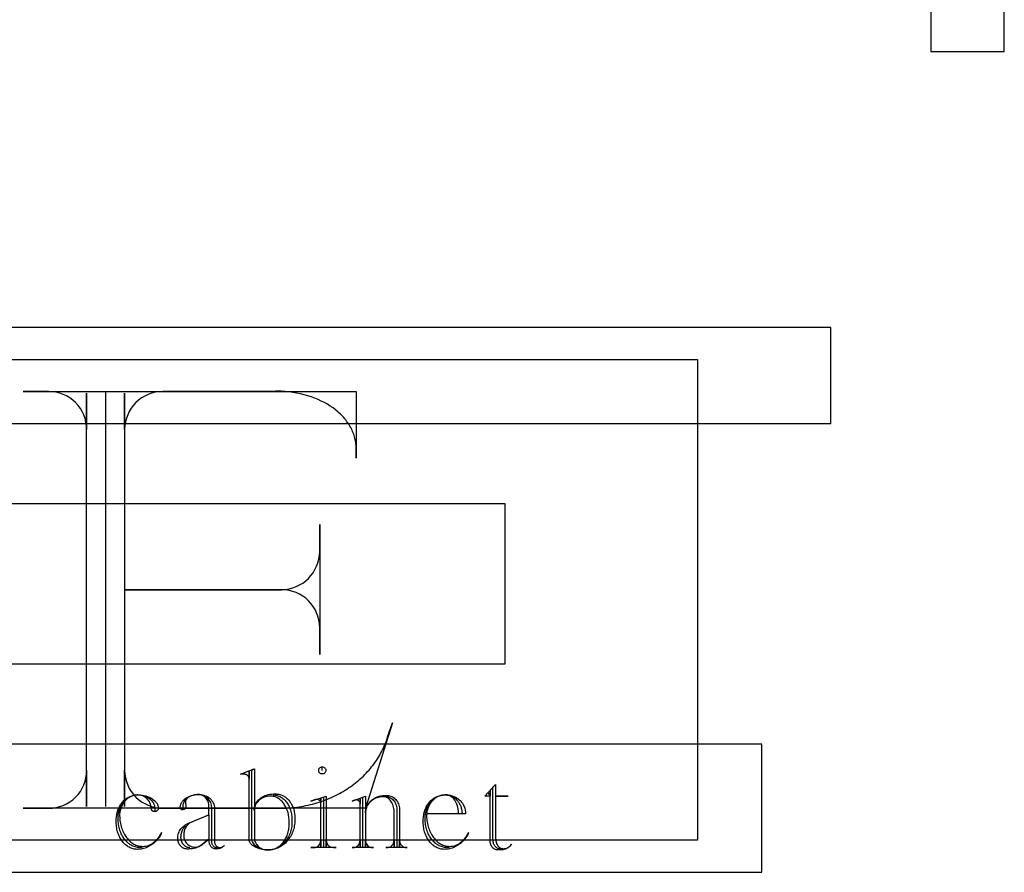
# Model space of a CAD drawing. Extents: x -1 to 117, y -22 to 49.
# Drawn here: x 87 to 95, y -6 to 1 of the extents above; entities that cross this region are included whole.
import ezdxf

# ---------------------------------------------------------------- set-up
doc = ezdxf.new("R2010")
doc.units = 0
doc.layers.add('LAYER_1', color=18, linetype='CONTINUOUS')

msp = doc.modelspace()

# ---------------------------------------------------------------- linework, layer by layer
at = {"layer": 'LAYER_1'}
for points in [[(94.362, 0.6491), (94.9354, 0.6491), (94.9354, 33.3865), (94.362, 33.3865)], [(73.4726, -2.2526), (93.5821, -2.2526), (93.5821, -1.5026), (73.4726, -1.5026)], [(86.5438, -4.1276), (91.0438, -4.1276), (91.0438, -2.8776), (86.5438, -2.8776)], [(73.5438, -5.7526), (93.0438, -5.7526), (93.0438, -4.7526), (73.5438, -4.7526)]]:
    msp.add_lwpolyline(points, close=True, dxfattribs=at)
msp.add_lwpolyline([(92.5438, -5.5026), (74.0438, -5.5026), (74.0438, -1.7526), (83.7938, -1.7526), (83.7938, -2.9526, 0.414214), (84.0938, -3.2526), (84.4938, -3.2526, 0.414214), (84.7938, -2.9526), (84.7938, -1.7526), (92.5438, -1.7526)], format="xyb", close=True, dxfattribs=at)
for points in [[(87.9308, -5.2392), (87.9308, -2.0026), (89.8825, -2.0026), (89.8825, -2.5214), (89.8825, -2.4464), (89.8823, -2.4349), (89.8817, -2.4234), (89.8807, -2.4121), (89.8793, -2.4008), (89.8775, -2.3896), (89.8754, -2.3785), (89.8728, -2.3674), (89.8699, -2.3565), (89.8666, -2.3457), (89.863, -2.3349), (89.859, -2.3243), (89.8547, -2.3138), (89.85, -2.3033), (89.845, -2.293), (89.8396, -2.2829), (89.8339, -2.2728), (89.8279, -2.2628), (89.8215, -2.253), (89.8148, -2.2434), (89.8079, -2.2338), (89.8006, -2.2244), (89.793, -2.2151), (89.7851, -2.206), (89.7769, -2.197), (89.7684, -2.1882), (89.7597, -2.1796), (89.7506, -2.171), (89.7413, -2.1627), (89.7219, -2.1465), (89.7014, -2.131), (89.6799, -2.1163), (89.6575, -2.1022), (89.6342, -2.089), (89.6099, -2.0766), (89.5848, -2.065), (89.559, -2.0542), (89.5323, -2.0444), (89.5049, -2.0355), (89.4768, -2.0275), (89.4481, -2.0205), (89.4188, -2.0145), (89.3889, -2.0095), (89.3584, -2.0055), (89.3275, -2.0027), (89.2961, -2.001), (89.2643, -2.0004), (89.2571, -2.0005), (89.2527, -2.0008), (89.2524, -2.0009), (89.2525, -2.001), (89.2542, -2.0014), (89.2643, -2.0026), (88.3746, -2.0026, 0.412649), (88.0765, -2.2985), (88.0765, -2.0159), (88.0765, -3.5481), (89.2996, -3.5481, 0.407407), (89.5977, -3.25), (89.5977, -3.0403), (89.5977, -4.0537), (89.5977, -3.8439, 0.412649), (89.2996, -3.5481), (88.0765, -3.5481), (88.0765, -5.2392), (88.0765, -4.9566, 0.412649), (88.3746, -5.2525), (89.2886, -5.2525), (89.3074, -5.2523), (89.3262, -5.2518), (89.3449, -5.251), (89.3634, -5.2498), (89.3819, -5.2482), (89.4002, -5.2464), (89.4184, -5.2442), (89.4365, -5.2417), (89.4545, -5.2389), (89.4723, -5.2358), (89.49, -5.2324), (89.5076, -5.2286), (89.525, -5.2246), (89.5423, -5.2203), (89.5594, -5.2156), (89.5763, -5.2107), (89.5931, -5.2055), (89.6098, -5.2), (89.6262, -5.1942), (89.6425, -5.1881), (89.6587, -5.1817), (89.6746, -5.1751), (89.6904, -5.1682), (89.7059, -5.1611), (89.7213, -5.1536), (89.7365, -5.146), (89.7515, -5.138), (89.7663, -5.1298), (89.7808, -5.1214), (89.7952, -5.1127), (89.8093, -5.1038), (89.8232, -5.0946), (89.8369, -5.0853), (89.8504, -5.0756), (89.8636, -5.0658), (89.8766, -5.0557), (89.8894, -5.0454), (89.9019, -5.0349), (89.9141, -5.0241), (89.9261, -5.0132), (89.9379, -5.002), (89.9494, -4.9907), (89.9606, -4.9791), (89.9715, -4.9674), (89.9822, -4.9554), (89.9926, -4.9433), (90.0027, -4.9309), (90.0126, -4.9184), (90.0221, -4.9057), (90.0313, -4.8929), (90.0403, -4.8798), (90.0489, -4.8666), (90.0573, -4.8533), (90.0653, -4.8397), (90.073, -4.826), (90.0804, -4.8122), (90.0875, -4.7982), (90.0942, -4.784), (90.1006, -4.7697), (90.1067, -4.7553), (90.1124, -4.7407), (90.1178, -4.726), (90.1228, -4.7111), (90.1275, -4.6961), (90.1651, -4.5857), (89.9553, -5.2525), (87.2861, -5.2525), (87.4848, -5.2525, 0.41791), (87.7807, -4.9566), (87.7807, -5.2392), (87.7807, -2.0159), (87.7807, -2.2985, 0.41791), (87.4848, -2.0026), (87.2861, -2.0026), (89.8803, -2.0026)], [(89.236, -5.1488), (89.2435, -5.149), (89.2509, -5.1498), (89.2581, -5.151), (89.2653, -5.1527), (89.2723, -5.1549), (89.2792, -5.1576), (89.286, -5.1607), (89.2926, -5.1642), (89.2991, -5.1681), (89.3053, -5.1724), (89.3114, -5.1771), (89.3173, -5.1822), (89.323, -5.1877), (89.3285, -5.1935), (89.3338, -5.1997), (89.3388, -5.2061), (89.3437, -5.2129), (89.3482, -5.2201), (89.3526, -5.2275), (89.3566, -5.2351), (89.3604, -5.2431), (89.3639, -5.2513), (89.3671, -5.2597), (89.37, -5.2684), (89.3726, -5.2773), (89.3749, -5.2864), (89.3769, -5.2957), (89.3785, -5.3052), (89.3798, -5.3148), (89.3807, -5.3246), (89.3813, -5.3346), (89.3815, -5.3447), (89.3815, -5.3634), (89.3812, -5.3745), (89.3805, -5.3854), (89.3793, -5.3961), (89.3777, -5.4067), (89.3757, -5.4171), (89.3732, -5.4273), (89.3704, -5.4372), (89.3671, -5.447), (89.3634, -5.4565), (89.3594, -5.4657), (89.355, -5.4747), (89.3502, -5.4834), (89.3451, -5.4919), (89.3397, -5.5), (89.3339, -5.5078), (89.3279, -5.5152), (89.3215, -5.5223), (89.3149, -5.5291), (89.308, -5.5354), (89.3008, -5.5414), (89.2934, -5.547), (89.2857, -5.5522), (89.2778, -5.5569), (89.2697, -5.5612), (89.2614, -5.5651), (89.2529, -5.5684), (89.2442, -5.5713), (89.2353, -5.5737), (89.2263, -5.5756), (89.2172, -5.577), (89.2079, -5.5778), (89.1985, -5.5781), (89.1964, -5.5781), (89.1833, -5.5776), (89.1705, -5.5762), (89.1582, -5.574), (89.1464, -5.5709), (89.1352, -5.5671), (89.1246, -5.5625), (89.1147, -5.5572), (89.1056, -5.5514), (89.0972, -5.5449), (89.0898, -5.5378), (89.0834, -5.5303), (89.0779, -5.5223), (89.0736, -5.514), (89.0718, -5.5096), (89.0703, -5.5052), (89.0692, -5.5007), (89.0683, -5.4961), (89.0678, -5.4915), (89.0676, -5.4868), (89.0676, -4.9549), (89.0884, -4.9458), (89.0884, -5.4847), (89.089, -5.4943), (89.0906, -5.5035), (89.0932, -5.5125), (89.0967, -5.5211), (89.1011, -5.5292), (89.1064, -5.5369), (89.1124, -5.5441), (89.1192, -5.5507), (89.1267, -5.5568), (89.1347, -5.5621), (89.1434, -5.5668), (89.1526, -5.5708), (89.1622, -5.5739), (89.1723, -5.5762), (89.1827, -5.5776), (89.1935, -5.5781), (89.1981, -5.5781), (89.2064, -5.5778), (89.2146, -5.5771), (89.2227, -5.5758), (89.2306, -5.574), (89.2385, -5.5718), (89.2461, -5.5691), (89.2537, -5.5659), (89.261, -5.5623), (89.2682, -5.5583), (89.2751, -5.5538), (89.2819, -5.549), (89.2885, -5.5438), (89.2948, -5.5382), (89.3009, -5.5322), (89.3068, -5.5259), (89.3124, -5.5192), (89.3178, -5.5123), (89.3228, -5.505), (89.3277, -5.4974), (89.3322, -5.4895), (89.3364, -5.4814), (89.3403, -5.4729), (89.3438, -5.4643), (89.3471, -5.4554), (89.35, -5.4463), (89.3525, -5.4369), (89.3547, -5.4274), (89.3565, -5.4177), (89.3579, -5.4078), (89.3589, -5.3977), (89.3596, -5.3875), (89.3598, -5.3772), (89.3598, -5.3588), (89.3596, -5.3485), (89.359, -5.3383), (89.3581, -5.3283), (89.3568, -5.3184), (89.3552, -5.3087), (89.3532, -5.2992), (89.3509, -5.2899), (89.3483, -5.2808), (89.3454, -5.2719), (89.3422, -5.2633), (89.3387, -5.2549), (89.3349, -5.2467), (89.3308, -5.2389), (89.3265, -5.2313), (89.3219, -5.224), (89.3171, -5.217), (89.312, -5.2104), (89.3067, -5.2041), (89.3012, -5.1981), (89.2955, -5.1925), (89.2895, -5.1873), (89.2834, -5.1824), (89.2771, -5.178), (89.2707, -5.1739), (89.2641, -5.1703), (89.2573, -5.1671), (89.2504, -5.1644), (89.2433, -5.1621), (89.2361, -5.1604), (89.2288, -5.159), (89.2214, -5.1582), (89.2139, -5.1579), (89.201, -5.1585), (89.1885, -5.1602), (89.1765, -5.163), (89.1649, -5.1667), (89.1539, -5.1715), (89.1435, -5.1771), (89.1338, -5.1835), (89.1249, -5.1908), (89.1168, -5.1987), (89.1095, -5.2074), (89.1032, -5.2166), (89.0979, -5.2264), (89.0957, -5.2315), (89.0937, -5.2367), (89.092, -5.242), (89.0906, -5.2475), (89.0895, -5.253), (89.0887, -5.2586), (89.0882, -5.2643), (89.088, -5.2701), (89.088, -5.2492), (89.0911, -5.2379), (89.0953, -5.227), (89.1005, -5.2165), (89.1066, -5.2065), (89.1137, -5.1971), (89.1216, -5.1882), (89.1303, -5.18), (89.1398, -5.1724), (89.15, -5.1656), (89.1609, -5.1595), (89.1724, -5.1543), (89.1844, -5.1498), (89.1969, -5.1463), (89.2098, -5.1438), (89.2231, -5.1422), (89.2368, -5.1417), (89.2397, -5.1417), (89.2581, -5.1417), (89.2656, -5.1419), (89.273, -5.1426), (89.2803, -5.1438), (89.2875, -5.1455), (89.2945, -5.1476), (89.3015, -5.1501), (89.3082, -5.153), (89.3149, -5.1564), (89.3213, -5.1601), (89.3276, -5.1642), (89.3337, -5.1687), (89.3396, -5.1736), (89.3454, -5.1788), (89.3509, -5.1843), (89.3562, -5.1902), (89.3612, -5.1964), (89.3661, -5.2029), (89.3706, -5.2096), (89.375, -5.2167), (89.379, -5.224), (89.3828, -5.2316), (89.3864, -5.2394), (89.3896, -5.2475), (89.3925, -5.2557), (89.3951, -5.2642), (89.3974, -5.2729), (89.3994, -5.2817), (89.401, -5.2908), (89.4023, -5.3), (89.4032, -5.3093), (89.4038, -5.3188), (89.404, -5.3284), (89.404, -5.3447), (89.4037, -5.3567), (89.4029, -5.3685), (89.4016, -5.3802), (89.3998, -5.3917), (89.3975, -5.403), (89.3948, -5.4141), (89.3916, -5.4249), (89.3879, -5.4355), (89.3839, -5.4459), (89.3794, -5.4559), (89.3745, -5.4657), (89.3692, -5.4752), (89.3635, -5.4843), (89.3574, -5.4931), (89.351, -5.5016), (89.3443, -5.5097), (89.3372, -5.5175), (89.3298, -5.5248), (89.3221, -5.5317), (89.3141, -5.5382), (89.3058, -5.5443), (89.2973, -5.5499), (89.2885, -5.5551), (89.2795, -5.5597), (89.2702, -5.5639), (89.2607, -5.5676), (89.2511, -5.5707), (89.2412, -5.5733), (89.2312, -5.5754), (89.221, -5.5769), (89.2106, -5.5778), (89.2001, -5.5781), (89.1846, -5.5777), (89.1696, -5.5765), (89.155, -5.5745), (89.1411, -5.5718), (89.1278, -5.5685), (89.1153, -5.5645), (89.1036, -5.5599), (89.0928, -5.5548), (89.083, -5.5491), (89.0742, -5.543), (89.0666, -5.5364), (89.0602, -5.5295), (89.0574, -5.5259), (89.055, -5.5222), (89.0529, -5.5184), (89.0512, -5.5145), (89.0499, -5.5106), (89.0489, -5.5066), (89.0482, -5.5026), (89.048, -5.4985), (89.048, -4.9645), (89.048, -5.025, 0.41573), (89.0109, -4.9879), (88.9805, -4.9879), (89.0876, -4.9458)], [(88.2127, -5.5593), (88.1939, -5.5593), (88.1853, -5.559), (88.1768, -5.5582), (88.1683, -5.5568), (88.1601, -5.5548), (88.1519, -5.5523), (88.144, -5.5493), (88.1362, -5.5458), (88.1285, -5.5417), (88.1211, -5.5373), (88.1139, -5.5323), (88.1068, -5.5269), (88.1, -5.5211), (88.0934, -5.5149), (88.0871, -5.5082), (88.081, -5.5012), (88.0751, -5.4938), (88.0696, -5.486), (88.0643, -5.4779), (88.0593, -5.4694), (88.0546, -5.4606), (88.0503, -5.4516), (88.0462, -5.4422), (88.0425, -5.4325), (88.0391, -5.4226), (88.0361, -5.4125), (88.0335, -5.4021), (88.0312, -5.3914), (88.0294, -5.3806), (88.0279, -5.3696), (88.0268, -5.3584), (88.0262, -5.347), (88.0259, -5.3355), (88.0259, -5.3259), (88.0261, -5.317), (88.0267, -5.3081), (88.0276, -5.2994), (88.0289, -5.2908), (88.0305, -5.2824), (88.0324, -5.2742), (88.0347, -5.2661), (88.0373, -5.2581), (88.0402, -5.2504), (88.0435, -5.2429), (88.047, -5.2355), (88.0508, -5.2284), (88.0549, -5.2215), (88.0592, -5.2149), (88.0639, -5.2085), (88.0687, -5.2024), (88.0739, -5.1966), (88.0793, -5.191), (88.0849, -5.1857), (88.0907, -5.1808), (88.0968, -5.1761), (88.103, -5.1718), (88.1095, -5.1678), (88.1162, -5.1642), (88.123, -5.1609), (88.1301, -5.158), (88.1373, -5.1554), (88.1446, -5.1533), (88.1522, -5.1515), (88.1598, -5.1502), (88.1676, -5.1493), (88.1756, -5.1488), (88.1802, -5.1488), (88.1936, -5.1493), (88.2065, -5.1508), (88.2191, -5.1534), (88.2311, -5.1568), (88.2426, -5.1611), (88.2533, -5.1663), (88.2634, -5.1722), (88.2727, -5.1788), (88.2812, -5.1861), (88.2887, -5.194), (88.2953, -5.2024), (88.3008, -5.2114), (88.3031, -5.216), (88.3052, -5.2208), (88.3069, -5.2257), (88.3084, -5.2306), (88.3095, -5.2357), (88.3104, -5.2408), (88.3109, -5.246), (88.3111, -5.2513), (88.3111, -5.2792, -0.432836), (88.2831, -5.2513, 0.415819), (88.1802, -5.1488), (88.1728, -5.149), (88.1656, -5.1496), (88.1584, -5.1506), (88.1514, -5.1521), (88.1444, -5.1539), (88.1377, -5.1561), (88.131, -5.1587), (88.1245, -5.1616), (88.1182, -5.1649), (88.112, -5.1685), (88.106, -5.1724), (88.1002, -5.1767), (88.0946, -5.1812), (88.0892, -5.1861), (88.084, -5.1912), (88.0791, -5.1966), (88.0743, -5.2023), (88.0698, -5.2082), (88.0656, -5.2144), (88.0616, -5.2208), (88.0579, -5.2274), (88.0545, -5.2343), (88.0513, -5.2413), (88.0484, -5.2486), (88.0459, -5.256), (88.0436, -5.2636), (88.0417, -5.2713), (88.0401, -5.2792), (88.0388, -5.2873), (88.0379, -5.2955), (88.0374, -5.3037), (88.0372, -5.3122), (88.0373, -5.3145), (88.0376, -5.3122), (88.0381, -5.3248), (88.039, -5.3372), (88.0404, -5.3494), (88.0422, -5.3614), (88.0444, -5.3731), (88.047, -5.3845), (88.0499, -5.3957), (88.0533, -5.4066), (88.057, -5.4172), (88.061, -5.4275), (88.0654, -5.4375), (88.0701, -5.4471), (88.0752, -5.4564), (88.0805, -5.4654), (88.0862, -5.4739), (88.0921, -5.4821), (88.0984, -5.4899), (88.1048, -5.4972), (88.1116, -5.5042), (88.1186, -5.5107), (88.1258, -5.5167), (88.1333, -5.5223), (88.1409, -5.5274), (88.1488, -5.5321), (88.1568, -5.5362), (88.1651, -5.5398), (88.1735, -5.5429), (88.182, -5.5455), (88.1908, -5.5475), (88.1996, -5.549), (88.2086, -5.5499), (88.2177, -5.5502), (88.2291, -5.5497), (88.2404, -5.5482), (88.2514, -5.5458), (88.2622, -5.5425), (88.2728, -5.5383), (88.2831, -5.5333), (88.293, -5.5275), (88.3027, -5.5208), (88.3119, -5.5134), (88.3208, -5.5053), (88.3294, -5.4964), (88.3375, -5.4869), (88.3451, -5.4767), (88.3523, -5.4659), (88.359, -5.4546), (88.3652, -5.4426), (88.3584, -5.4567), (88.3508, -5.4702), (88.3423, -5.483), (88.333, -5.4952), (88.323, -5.5067), (88.3123, -5.5175), (88.3009, -5.5274), (88.289, -5.5365), (88.2764, -5.5447), (88.2633, -5.552), (88.2498, -5.5583), (88.2358, -5.5636), (88.2213, -5.5678), (88.2065, -5.5709), (88.199, -5.572), (88.1914, -5.5728), (88.1837, -5.5733), (88.176, -5.5735), (88.1676, -5.5732), (88.1593, -5.5724), (88.1511, -5.5711), (88.143, -5.5692), (88.1351, -5.5669), (88.1273, -5.5641), (88.1197, -5.5608), (88.1122, -5.557), (88.105, -5.5528), (88.0979, -5.5482), (88.091, -5.5431), (88.0844, -5.5376), (88.078, -5.5318), (88.0718, -5.5255), (88.0658, -5.5189), (88.0601, -5.512), (88.0547, -5.5047), (88.0495, -5.4971), (88.0446, -5.4891), (88.0401, -5.4809), (88.0358, -5.4724), (88.0318, -5.4636), (88.0282, -5.4545), (88.0249, -5.4452), (88.0219, -5.4357), (88.0193, -5.4259), (88.0171, -5.4159), (88.0152, -5.4058), (88.0138, -5.3954), (88.0127, -5.3849), (88.012, -5.3742), (88.0118, -5.3634), (88.0118, -5.3447), (88.012, -5.3346), (88.0126, -5.3246), (88.0137, -5.3148), (88.0151, -5.3052), (88.0169, -5.2957), (88.0191, -5.2864), (88.0217, -5.2773), (88.0246, -5.2684), (88.0279, -5.2597), (88.0315, -5.2513), (88.0355, -5.2431), (88.0398, -5.2351), (88.0443, -5.2275), (88.0492, -5.2201), (88.0543, -5.2129), (88.0598, -5.2061), (88.0654, -5.1997), (88.0714, -5.1935), (88.0776, -5.1877), (88.084, -5.1822), (88.0906, -5.1771), (88.0975, -5.1724), (88.1046, -5.1681), (88.1118, -5.1642), (88.1193, -5.1607), (88.1269, -5.1576), (88.1346, -5.1549), (88.1426, -5.1527), (88.1506, -5.151), (88.1588, -5.1498), (88.1672, -5.149), (88.1756, -5.1488), (88.1802, -5.1488), (88.1964, -5.1493), (88.2122, -5.1508), (88.2274, -5.1534), (88.242, -5.1568), (88.2559, -5.1611), (88.269, -5.1663), (88.2812, -5.1722), (88.2925, -5.1788), (88.3027, -5.1861), (88.3119, -5.194), (88.316, -5.1981), (88.3198, -5.2024), (88.3233, -5.2068), (88.3265, -5.2114), (88.3293, -5.216), (88.3318, -5.2208), (88.334, -5.2257), (88.3358, -5.2306), (88.3372, -5.2357), (88.3382, -5.2408), (88.3388, -5.246), (88.339, -5.2513)], [(88.7983, -5.5618), (88.794, -5.5616), (88.7898, -5.5609), (88.7858, -5.5597), (88.7819, -5.5582), (88.7783, -5.5562), (88.7748, -5.5539), (88.7715, -5.5512), (88.7686, -5.5482), (88.7658, -5.5448), (88.7634, -5.5413), (88.7613, -5.5374), (88.7595, -5.5333), (88.7581, -5.529), (88.7571, -5.5246), (88.7564, -5.5199), (88.7562, -5.5152), (88.7562, -5.2492, 0.412961), (88.6533, -5.1463), (88.6449, -5.1465), (88.6366, -5.147), (88.6285, -5.1479), (88.6206, -5.1492), (88.6129, -5.1508), (88.6054, -5.1528), (88.5981, -5.1551), (88.5911, -5.1577), (88.5843, -5.1606), (88.5778, -5.1637), (88.5716, -5.1672), (88.5657, -5.1709), (88.5602, -5.1749), (88.555, -5.1792), (88.5502, -5.1837), (88.5457, -5.1884), (88.5316, -5.2259), (88.5316, -5.2655), (88.5295, -5.2655, -0.422222), (88.5107, -5.2467), (88.5107, -5.2442), (88.5109, -5.2392), (88.5115, -5.2342), (88.5125, -5.2293), (88.5137, -5.2245), (88.5154, -5.2197), (88.5173, -5.2151), (88.5196, -5.2105), (88.5221, -5.2061), (88.525, -5.2017), (88.5281, -5.1975), (88.5353, -5.1894), (88.5435, -5.1819), (88.5527, -5.175), (88.5628, -5.1686), (88.5738, -5.163), (88.5855, -5.1581), (88.5979, -5.154), (88.611, -5.1507), (88.6246, -5.1483), (88.6387, -5.1468), (88.6533, -5.1463), (88.6599, -5.1463), (88.672, -5.1469), (88.6836, -5.1486), (88.6949, -5.1513), (88.7057, -5.1549), (88.716, -5.1595), (88.7257, -5.1649), (88.7347, -5.1711), (88.7431, -5.178), (88.7506, -5.1856), (88.7574, -5.1939), (88.7633, -5.2027), (88.7682, -5.2121), (88.7722, -5.2219), (88.7751, -5.2322), (88.7769, -5.2429), (88.7773, -5.2483), (88.7775, -5.2538), (88.7775, -5.5126), (88.7779, -5.5177), (88.7787, -5.5226), (88.7799, -5.5272), (88.7814, -5.5316), (88.7833, -5.5357), (88.7854, -5.5395), (88.7878, -5.5431), (88.7906, -5.5463), (88.7935, -5.5492), (88.7967, -5.5518), (88.8001, -5.5541), (88.8037, -5.5559), (88.8074, -5.5574), (88.8114, -5.5585), (88.8154, -5.5591), (88.8196, -5.5593), (88.8247, -5.559), (88.8296, -5.5582), (88.8344, -5.5568), (88.8391, -5.5549), (88.8435, -5.5526), (88.8477, -5.5498), (88.8517, -5.5466), (88.8554, -5.5431), (88.8494, -5.5492), (88.8427, -5.5546), (88.8352, -5.5594), (88.8272, -5.5634), (88.8185, -5.5667), (88.8094, -5.569), (88.7999, -5.5705), (88.79, -5.571), (88.7845, -5.5707), (88.7791, -5.5699), (88.774, -5.5685), (88.7691, -5.5666), (88.7644, -5.5643), (88.7599, -5.5615), (88.7558, -5.5583), (88.752, -5.5546), (88.7485, -5.5507), (88.7454, -5.5464), (88.7427, -5.5418), (88.7404, -5.5369), (88.7386, -5.5318), (88.7373, -5.5264), (88.7365, -5.5209), (88.7362, -5.5152), (88.7362, -5.3051), (88.5987, -5.3609), (88.5921, -5.364), (88.5858, -5.3677), (88.5797, -5.3718), (88.574, -5.3765), (88.5686, -5.3816), (88.5635, -5.3872), (88.5589, -5.3932), (88.5546, -5.3995), (88.5508, -5.4063), (88.5473, -5.4133), (88.5444, -5.4207), (88.5419, -5.4284), (88.54, -5.4363), (88.5386, -5.4445), (88.5377, -5.4528), (88.5374, -5.4614), (88.5374, -5.4639), (88.5378, -5.4734), (88.5392, -5.4826), (88.5414, -5.4915), (88.5444, -5.5001), (88.5481, -5.5082), (88.5526, -5.5159), (88.5577, -5.523), (88.5634, -5.5296), (88.5697, -5.5356), (88.5765, -5.541), (88.5839, -5.5456), (88.5916, -5.5495), (88.5998, -5.5527), (88.6083, -5.5549), (88.6171, -5.5564), (88.6262, -5.5568), (88.6328, -5.5566), (88.6393, -5.5559), (88.6455, -5.5548), (88.6514, -5.5532), (88.657, -5.5512), (88.6622, -5.5489), (88.6669, -5.5462), (88.6712, -5.5431), (88.7366, -5.4918), (88.6712, -5.5431), (88.6617, -5.5492), (88.6514, -5.5546), (88.6403, -5.5594), (88.6286, -5.5634), (88.6162, -5.5667), (88.6033, -5.569), (88.59, -5.5705), (88.5762, -5.571), (88.5728, -5.571), (88.5636, -5.571), (88.5562, -5.5706), (88.549, -5.5693), (88.5421, -5.5672), (88.5354, -5.5644), (88.5291, -5.5608), (88.5231, -5.5566), (88.5175, -5.5518), (88.5123, -5.5463), (88.5076, -5.5404), (88.5034, -5.5339), (88.4997, -5.5269), (88.4966, -5.5196), (88.4942, -5.5118), (88.4923, -5.5038), (88.4912, -5.4954), (88.4907, -5.4868), (88.4904, -5.4886), (88.4903, -5.4868), (88.4907, -5.4767), (88.492, -5.4668), (88.4941, -5.4572), (88.497, -5.4478), (88.5007, -5.4387), (88.5051, -5.4299), (88.5102, -5.4215), (88.516, -5.4134), (88.5225, -5.4058), (88.5295, -5.3985), (88.5372, -5.3917), (88.5454, -5.3854), (88.5541, -5.3796), (88.5634, -5.3743), (88.5731, -5.3696), (88.5832, -5.3655), (88.7345, -5.3051), (88.7345, -5.2396), (88.7341, -5.2301), (88.7329, -5.2208), (88.7309, -5.2119), (88.7281, -5.2033), (88.7247, -5.1951), (88.7206, -5.1874), (88.7159, -5.1802), (88.7106, -5.1736), (88.7048, -5.1676), (88.6985, -5.1622), (88.6918, -5.1575), (88.6846, -5.1536), (88.6771, -5.1505), (88.6693, -5.1482), (88.6612, -5.1467), (88.6528, -5.1463), (88.6425, -5.1466), (88.6325, -5.1475), (88.6229, -5.149), (88.6136, -5.1509), (88.6048, -5.1533), (88.5965, -5.1561), (88.5887, -5.1594), (88.5815, -5.163), (88.575, -5.167), (88.5692, -5.1713), (88.5642, -5.1759), (88.5599, -5.1808), (88.5565, -5.1859), (88.554, -5.1913), (88.5525, -5.1968), (88.552, -5.2025), (88.552, -5.2035), (88.5524, -5.2025), (88.5549, -5.2421, -0.392857), (88.5316, -5.2655)], [(89.5757, -5.1838, 0.103867), (89.564, -5.1859), (89.529, -5.1975), (89.6478, -5.1579), (89.6478, -5.5568), (89.6478, -5.5035, 0.412649), (89.7041, -5.5593), (89.7249, -5.5593), (89.529, -5.5593)], [(89.627, -5.1675), (89.627, -5.5593), (89.529, -5.5593), (89.5503, -5.5593, 0.41791), (89.6061, -5.5035), (89.6061, -5.5568), (89.6061, -5.1742), (89.6061, -5.2117), (89.606, -5.2088), (89.6055, -5.2061), (89.6037, -5.2008), (89.6009, -5.1961), (89.5972, -5.192), (89.5927, -5.1885), (89.5875, -5.186), (89.5818, -5.1843), (89.5757, -5.1838)], [(90.1051, -5.1604), (90.1146, -5.1609), (90.1239, -5.1624), (90.1328, -5.1648), (90.1414, -5.1681), (90.1496, -5.1723), (90.1573, -5.1772), (90.1644, -5.1828), (90.1711, -5.1891), (90.1771, -5.1961), (90.1825, -5.2036), (90.1872, -5.2117), (90.1911, -5.2203), (90.1942, -5.2293), (90.1965, -5.2386), (90.1979, -5.2484), (90.1984, -5.2584), (90.1984, -5.5593), (90.1167, -5.5593), (90.1217, -5.5593, 0.41791), (90.1776, -5.5035), (90.1776, -5.5568), (90.1776, -5.2792), (90.1771, -5.2673), (90.1759, -5.2557), (90.1738, -5.2445), (90.1709, -5.2338), (90.1674, -5.2236), (90.1631, -5.214), (90.1583, -5.205), (90.1528, -5.1967), (90.1468, -5.1892), (90.1403, -5.1825), (90.1333, -5.1766), (90.1259, -5.1717), (90.1181, -5.1678), (90.11, -5.1649), (90.1016, -5.1631), (90.0973, -5.1627), (90.093, -5.1625), (90.0916, -5.1626), (90.093, -5.1629), (90.0859, -5.1631), (90.0789, -5.1636), (90.072, -5.1644), (90.0652, -5.1655), (90.0586, -5.1669), (90.0521, -5.1686), (90.0457, -5.1706), (90.0394, -5.1728), (90.0333, -5.1753), (90.0274, -5.1781), (90.016, -5.1844), (90.0054, -5.1917), (89.9957, -5.1998), (89.9911, -5.2042), (89.9868, -5.2087), (89.9827, -5.2135), (89.9788, -5.2184), (89.9752, -5.2235), (89.9719, -5.2288), (89.9688, -5.2342), (89.9661, -5.2398), (89.9636, -5.2455), (89.9614, -5.2514), (89.9595, -5.2574), (89.9579, -5.2634), (89.9567, -5.2696), (89.9558, -5.2759), (89.9552, -5.2823), (89.955, -5.2888), (89.955, -5.5568), (89.955, -5.5035, 0.41791), (90.0109, -5.5593), (90.0159, -5.5593), (89.85, -5.5593), (89.857, -5.5593, 0.41791), (89.9129, -5.5035), (89.9129, -5.5568), (89.9129, -5.1767), (89.9129, -5.2163), (89.9127, -5.2134), (89.9123, -5.2107), (89.9105, -5.2054), (89.9077, -5.2007), (89.904, -5.1965), (89.8995, -5.1931), (89.8943, -5.1906), (89.8886, -5.1889), (89.8825, -5.1884), (89.8804, -5.1884, 0.083165), (89.8687, -5.1909), (89.85, -5.1975), (89.955, -5.1579), (89.955, -5.2888), (89.9552, -5.2819), (89.9558, -5.2751), (89.9567, -5.2683), (89.9581, -5.2617), (89.9597, -5.2552), (89.9618, -5.2488), (89.9641, -5.2426), (89.9668, -5.2365), (89.9698, -5.2305), (89.9732, -5.2247), (89.9768, -5.2191), (89.9807, -5.2136), (89.9849, -5.2083), (89.9893, -5.2032), (89.994, -5.1983), (89.999, -5.1936), (90.0042, -5.1892), (90.0096, -5.1849), (90.0153, -5.1809), (90.0212, -5.1771), (90.0272, -5.1736), (90.0335, -5.1703), (90.04, -5.1673), (90.0466, -5.1645), (90.0534, -5.162), (90.0603, -5.1599), (90.0674, -5.158), (90.0746, -5.1564), (90.082, -5.1552), (90.0894, -5.1542), (90.097, -5.1536), (90.1046, -5.1533), (90.1234, -5.1533), (90.1332, -5.154), (90.1428, -5.1557), (90.152, -5.1584), (90.1609, -5.162), (90.1693, -5.1666), (90.1772, -5.172), (90.1846, -5.1782), (90.1915, -5.1851), (90.1977, -5.1927), (90.2032, -5.201), (90.2081, -5.2098), (90.2121, -5.2192), (90.2154, -5.229), (90.2177, -5.2393), (90.2192, -5.2499), (90.2197, -5.2609), (90.2197, -5.5568), (90.2197, -5.5035), (90.2202, -5.5095), (90.2213, -5.5153), (90.2228, -5.5208), (90.2248, -5.526), (90.2273, -5.5309), (90.2301, -5.5355), (90.2333, -5.5398), (90.2369, -5.5437), (90.2409, -5.5472), (90.2451, -5.5503), (90.2496, -5.553), (90.2544, -5.5552), (90.2594, -5.557), (90.2646, -5.5583), (90.27, -5.5591), (90.2755, -5.5593), (90.2801, -5.5593), (90.1146, -5.5593)], [(90.6065, -5.5593), (90.5882, -5.5593), (90.5795, -5.559), (90.571, -5.5582), (90.5626, -5.5568), (90.5543, -5.5548), (90.5462, -5.5523), (90.5382, -5.5493), (90.5304, -5.5458), (90.5228, -5.5417), (90.5153, -5.5373), (90.5081, -5.5323), (90.5011, -5.5269), (90.4942, -5.5211), (90.4877, -5.5149), (90.4813, -5.5082), (90.4752, -5.5012), (90.4694, -5.4938), (90.4638, -5.486), (90.4585, -5.4779), (90.4535, -5.4694), (90.4489, -5.4606), (90.4445, -5.4516), (90.4405, -5.4422), (90.4367, -5.4325), (90.4334, -5.4226), (90.4304, -5.4125), (90.4277, -5.4021), (90.4255, -5.3914), (90.4236, -5.3806), (90.4221, -5.3696), (90.421, -5.3584), (90.4204, -5.347), (90.4202, -5.3355), (90.4202, -5.3259), (90.4204, -5.317), (90.421, -5.3081), (90.4219, -5.2994), (90.4232, -5.2908), (90.4249, -5.2824), (90.4268, -5.2742), (90.4291, -5.2661), (90.4318, -5.2581), (90.4347, -5.2504), (90.4379, -5.2429), (90.4414, -5.2355), (90.4453, -5.2284), (90.4493, -5.2215), (90.4537, -5.2149), (90.4583, -5.2085), (90.4632, -5.2024), (90.4683, -5.1966), (90.4737, -5.191), (90.4793, -5.1857), (90.4852, -5.1808), (90.4912, -5.1761), (90.4975, -5.1718), (90.5039, -5.1678), (90.5106, -5.1642), (90.5174, -5.1609), (90.5244, -5.158), (90.5316, -5.1554), (90.539, -5.1533), (90.5465, -5.1515), (90.5541, -5.1502), (90.5619, -5.1493), (90.5698, -5.1488), (90.579, -5.1488), (90.5856, -5.149), (90.5921, -5.1496), (90.5985, -5.1506), (90.6049, -5.1519), (90.6111, -5.1535), (90.6172, -5.1556), (90.6231, -5.1579), (90.629, -5.1605), (90.6346, -5.1635), (90.6402, -5.1668), (90.6456, -5.1703), (90.6508, -5.1741), (90.6558, -5.1782), (90.6606, -5.1826), (90.6653, -5.1872), (90.6698, -5.1921), (90.674, -5.1972), (90.6781, -5.2025), (90.6819, -5.2081), (90.6854, -5.2138), (90.6888, -5.2198), (90.6919, -5.226), (90.6947, -5.2323), (90.6973, -5.2388), (90.6996, -5.2454), (90.7016, -5.2523), (90.7033, -5.2592), (90.7048, -5.2663), (90.7059, -5.2736), (90.7067, -5.2809), (90.7072, -5.2884), (90.7074, -5.2959), (90.6794, -5.2959), (90.6794, -5.2888), (90.6789, -5.2745), (90.6774, -5.2606), (90.675, -5.2472), (90.6717, -5.2343), (90.6676, -5.2221), (90.6626, -5.2105), (90.657, -5.1997), (90.6506, -5.1898), (90.6436, -5.1807), (90.6361, -5.1727), (90.628, -5.1657), (90.6237, -5.1626), (90.6194, -5.1598), (90.6149, -5.1573), (90.6103, -5.1551), (90.6057, -5.1532), (90.6009, -5.1516), (90.5961, -5.1504), (90.5911, -5.1495), (90.5861, -5.1489), (90.5811, -5.1488), (90.579, -5.1488), (90.5714, -5.149), (90.5639, -5.1496), (90.5565, -5.1506), (90.5492, -5.1521), (90.542, -5.1539), (90.535, -5.1561), (90.5281, -5.1587), (90.5214, -5.1616), (90.5148, -5.1649), (90.5085, -5.1685), (90.5023, -5.1724), (90.4963, -5.1767), (90.4905, -5.1812), (90.4849, -5.1861), (90.4795, -5.1912), (90.4744, -5.1966), (90.4695, -5.2023), (90.4648, -5.2082), (90.4604, -5.2144), (90.4563, -5.2208), (90.4524, -5.2274), (90.4489, -5.2343), (90.4456, -5.2413), (90.4426, -5.2486), (90.44, -5.256), (90.4377, -5.2636), (90.4357, -5.2713), (90.434, -5.2792), (90.4327, -5.2873), (90.4318, -5.2955), (90.4312, -5.3037), (90.431, -5.3122), (90.4315, -5.3248), (90.4324, -5.3372), (90.4338, -5.3494), (90.4356, -5.3614), (90.4378, -5.3731), (90.4403, -5.3845), (90.4433, -5.3957), (90.4467, -5.4066), (90.4504, -5.4172), (90.4544, -5.4275), (90.4588, -5.4375), (90.4635, -5.4471), (90.4686, -5.4564), (90.4739, -5.4654), (90.4796, -5.4739), (90.4855, -5.4821), (90.4918, -5.4899), (90.4982, -5.4972), (90.505, -5.5042), (90.512, -5.5107), (90.5192, -5.5167), (90.5266, -5.5223), (90.5343, -5.5274), (90.5422, -5.5321), (90.5502, -5.5362), (90.5585, -5.5398), (90.5669, -5.5429), (90.5754, -5.5455), (90.5841, -5.5475), (90.593, -5.549), (90.602, -5.5499), (90.6111, -5.5502), (90.6225, -5.5497), (90.6338, -5.5482), (90.6448, -5.5458), (90.6556, -5.5425), (90.6662, -5.5383), (90.6765, -5.5333), (90.6864, -5.5275), (90.696, -5.5208), (90.7053, -5.5134), (90.7142, -5.5053), (90.7228, -5.4964), (90.7309, -5.4869), (90.7385, -5.4767), (90.7457, -5.4659), (90.7524, -5.4546), (90.7586, -5.4426), (90.7518, -5.4567), (90.7442, -5.4702), (90.7357, -5.483), (90.7264, -5.4952), (90.7164, -5.5067), (90.7057, -5.5175), (90.6943, -5.5274), (90.6824, -5.5365), (90.6698, -5.5447), (90.6567, -5.552), (90.6432, -5.5583), (90.6292, -5.5636), (90.6147, -5.5678), (90.5999, -5.5709), (90.5924, -5.572), (90.5848, -5.5728), (90.5771, -5.5733), (90.5694, -5.5735), (90.561, -5.5732), (90.5527, -5.5724), (90.5445, -5.5711), (90.5364, -5.5692), (90.5285, -5.5669), (90.5207, -5.5641), (90.5131, -5.5608), (90.5056, -5.557), (90.4984, -5.5528), (90.4913, -5.5482), (90.4844, -5.5431), (90.4778, -5.5376), (90.4714, -5.5318), (90.4652, -5.5255), (90.4592, -5.5189), (90.4535, -5.512), (90.4481, -5.5047), (90.4429, -5.4971), (90.438, -5.4891), (90.4335, -5.4809), (90.4292, -5.4724), (90.4252, -5.4636), (90.4216, -5.4545), (90.4183, -5.4452), (90.4153, -5.4357), (90.4127, -5.4259), (90.4105, -5.4159), (90.4086, -5.4058), (90.4072, -5.3954), (90.4061, -5.3849), (90.4054, -5.3742), (90.4052, -5.3634), (90.4052, -5.3447), (90.4054, -5.3346), (90.406, -5.3246), (90.4071, -5.3148), (90.4085, -5.3052), (90.4103, -5.2957), (90.4125, -5.2864), (90.4151, -5.2773), (90.418, -5.2684), (90.4213, -5.2597), (90.4249, -5.2513), (90.4289, -5.2431), (90.4331, -5.2351), (90.4377, -5.2275), (90.4426, -5.2201), (90.4477, -5.2129), (90.4532, -5.2061), (90.4588, -5.1997), (90.4648, -5.1935), (90.471, -5.1877), (90.4774, -5.1822), (90.484, -5.1771), (90.4909, -5.1724), (90.498, -5.1681), (90.5052, -5.1642), (90.5127, -5.1607), (90.5203, -5.1576), (90.528, -5.1549), (90.536, -5.1527), (90.544, -5.151), (90.5522, -5.1498), (90.5606, -5.149), (90.569, -5.1488), (90.5877, -5.1488, -0.415601), (90.7345, -5.2959), (90.4335, -5.2959)], [(88.339, -5.2513, -0.432836), (88.3111, -5.2792)]]:
    msp.add_lwpolyline(points, format="xyb", dxfattribs=at)
for points in [[(89.6178, -4.9574), (89.6178, -4.9295), (89.6234, -4.9301), (89.6287, -4.9317), (89.6334, -4.9343), (89.6375, -4.9377), (89.641, -4.9418), (89.6435, -4.9466), (89.6452, -4.9518), (89.6457, -4.9574), (89.6452, -4.9631), (89.6435, -4.9683), (89.641, -4.9731), (89.6375, -4.9772), (89.6334, -4.9806), (89.6287, -4.9832), (89.6234, -4.9848), (89.6178, -4.9854), (89.6122, -4.9848), (89.6069, -4.9832), (89.6022, -4.9806), (89.598, -4.9772), (89.5946, -4.9731), (89.5921, -4.9683), (89.5904, -4.9631), (89.5899, -4.9574), (89.5904, -4.9518), (89.5921, -4.9466), (89.5946, -4.9418), (89.598, -4.9377), (89.6022, -4.9343), (89.6069, -4.9317), (89.6122, -4.9301), (89.6178, -4.9295)], [(91.0087, -5.571), (91.0027, -5.5707), (90.9969, -5.5697), (90.9912, -5.568), (90.9858, -5.5658), (90.9807, -5.563), (90.9758, -5.5596), (90.9712, -5.5557), (90.9669, -5.5513), (90.963, -5.5464), (90.9595, -5.5411), (90.9565, -5.5353), (90.9538, -5.5292), (90.9517, -5.5226), (90.95, -5.5157), (90.9489, -5.5085), (90.9483, -5.501), (90.9483, -5.0879), (90.9691, -5.0671), (90.9691, -5.1579), (91.0671, -5.1579), (90.9691, -5.1579), (90.9691, -5.4893), (90.9697, -5.4978), (90.9708, -5.506), (90.9724, -5.5138), (90.9745, -5.5212), (90.9771, -5.5282), (90.9801, -5.5347), (90.9835, -5.5407), (90.9873, -5.5462), (90.9914, -5.5512), (90.9959, -5.5556), (91.0006, -5.5595), (91.0056, -5.5626), (91.0109, -5.5652), (91.0164, -5.567), (91.0221, -5.5681), (91.0279, -5.5685), (91.0329, -5.5683), (91.0378, -5.5679), (91.0426, -5.5671), (91.0473, -5.566), (91.0564, -5.5631), (91.0651, -5.559), (91.0732, -5.554), (91.0807, -5.548), (91.0876, -5.5411), (91.0938, -5.5335), (91.09, -5.5385), (91.086, -5.5432), (91.0817, -5.5477), (91.0771, -5.5519), (91.0723, -5.5559), (91.0672, -5.5595), (91.0619, -5.5629), (91.0564, -5.566), (91.0506, -5.5687), (91.0447, -5.5711), (91.0386, -5.5732), (91.0323, -5.5749), (91.0259, -5.5763), (91.0193, -5.5773), (91.0126, -5.5779), (91.0058, -5.5781), (91.0033, -5.5781), (90.9846, -5.5781), (90.9786, -5.5777), (90.9728, -5.5767), (90.9672, -5.5749), (90.9618, -5.5726), (90.9567, -5.5696), (90.9519, -5.5661), (90.9474, -5.5621), (90.9433, -5.5576), (90.9395, -5.5526), (90.9362, -5.5472), (90.9332, -5.5414), (90.9308, -5.5353), (90.9288, -5.5289), (90.9274, -5.5222), (90.9265, -5.5152), (90.9262, -5.5081), (90.9262, -5.1138), (90.9262, -5.1417), (90.9099, -5.1417), (90.9262, -5.1417), (90.9262, -5.1579), (90.8841, -5.1579), (90.9679, -5.0671)], [(89.935, -5.5568), (89.935, -5.1675)], [(88.5507, -5.3914), (88.5466, -5.3954), (88.5427, -5.3996), (88.5389, -5.4041), (88.5354, -5.4088), (88.5322, -5.4137), (88.5291, -5.4188), (88.5264, -5.424), (88.5238, -5.4295), (88.5216, -5.4351), (88.5196, -5.4408), (88.5178, -5.4467), (88.5164, -5.4527), (88.5152, -5.4588), (88.5144, -5.465), (88.5139, -5.4713), (88.5136, -5.4776), (88.5136, -5.4801), (88.514, -5.4882), (88.5151, -5.4961), (88.5169, -5.5037), (88.5193, -5.511), (88.5224, -5.5179), (88.526, -5.5244), (88.5302, -5.5305), (88.5349, -5.5361), (88.54, -5.5412), (88.5456, -5.5458), (88.5516, -5.5498), (88.5579, -5.5531), (88.5646, -5.5558), (88.5715, -5.5577), (88.5787, -5.5589), (88.5862, -5.5593)]]:
    msp.add_lwpolyline(points, dxfattribs=at)

doc.saveas('drawing.dxf')
